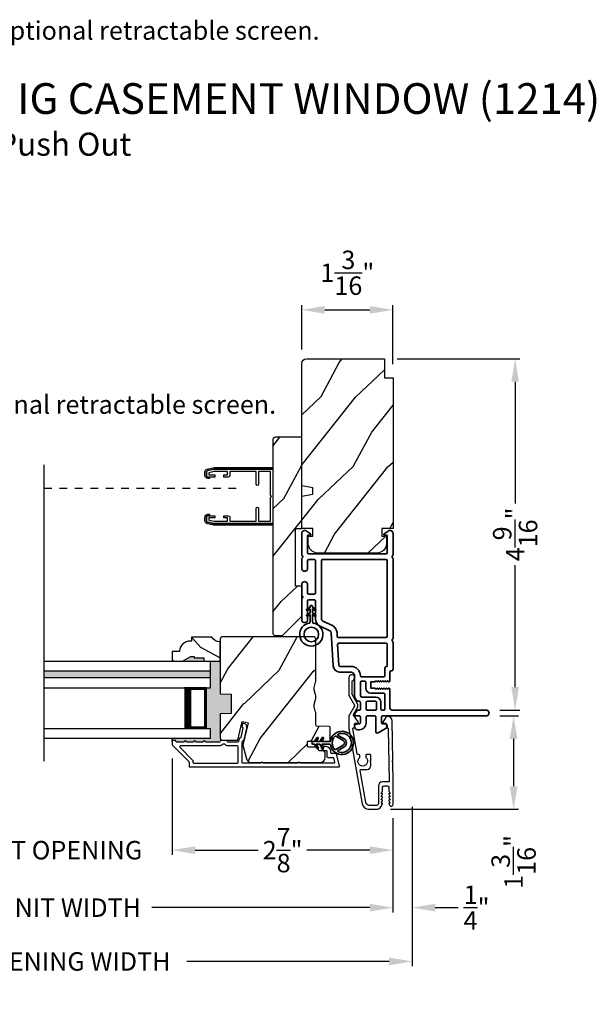
# Model space of a CAD drawing. Extents: x 0 to 68, y 0 to 44.
# Drawn here: x 9.5 to 17, y 6.8 to 19.6 of the extents above; entities that cross this region are included whole.
import ezdxf

# ---------------------------------------------------------------- set-up
doc = ezdxf.new("R2010")
doc.units = 0
doc.header["$LTSCALE"] = 2
doc.header["$MEASUREMENT"] = 0
doc.header["$PDMODE"] = 3
doc.linetypes.add('HIDDEN', pattern=[0.075, 0.05, -0.025])
doc.layers.get('0').update_dxf_attribs({"linetype": 'CONTINUOUS'})
doc.layers.get('DEFPOINTS').update_dxf_attribs({"color": 3, "linetype": 'CONTINUOUS'})
doc.layers.add('Dim', color=7, linetype='CONTINUOUS')
doc.styles.add('Arial', font='arial.ttf')
doc.styles.get("Standard").update_dxf_attribs({"font": 'arial.ttf'})
doc.dimstyles.get("Standard").update_dxf_attribs({"dimtxt": 0.24, "dimasz": 0.3, "dimexe": 0.0625, "dimexo": 0.18, "dimgap": 0.09, "dimtad": 0, "dimdec": 4, "dimzin": 0, "dimdsep": 46, "dimlunit": 4, "dimtxsty": 'Standard', "dimcen": 0, "dimadec": 5, "dimazin": 0, "dimtfac": 1, "dimtdec": 4, "dimtofl": 0, "dimtmove": 2, "dimatfit": 3, "dimfxl": 1, "dimtolj": 1, "dimtzin": 0, "dimarcsym": 0})
pattern_1 = [(61.8699, (-218.60695, -60.40845), (-1.87368671, -3.08047044), [0.5, -4.5]), (51.5651, (-219.2775, -60.39013), (0.4836882, 1.3289269), [1.118034, -1.118034]), (43.4349, (-219.48882, -59.93697), (1.3899984, 1.75154305), [0.632456, -2.529822])]

# ---------------------------------------------------------------- blocks, each defined once
blk = doc.blocks.new('*D355')
at = {"layer": 'DEFPOINTS', "color": 0, "transparency": 16777216}
for p in [(15.548, 10.52), (14.122, 9.304), (15.905, 9.304)]:
    blk.add_point(p, dxfattribs=at)
at = {"layer": 'Dim', "color": 0, "lineweight": -2, "transparency": 16777216}
for p, q in [((15.728, 10.52), (15.967, 10.52)), ((15.905, 10.22), (15.905, 9.604)), ((14.302, 9.304), (15.967, 9.304))]:
    blk.add_line(p, q, dxfattribs=at)
at = {"layer": 'Dim', "color": 0, "transparency": 16777216}
for points in [[(15.855, 10.22), (15.955, 10.22), (15.905, 10.52)], [(15.855, 9.604), (15.955, 9.604), (15.905, 9.304)]]:
    blk.add_solid(points, dxfattribs=at)
at = {"layer": 'Dim', "color": 0, "transparency": 16777216, "insert": (15.905, 8.619), "char_height": 0.24, "attachment_point": 5, "rotation": 90}
blk.add_mtext('\\A1;1{\\H1x;\\S3/16;}"', dxfattribs=at)
blk = doc.blocks.new('*D356')
at = {"layer": 'DEFPOINTS', "color": 0, "transparency": 16777216}
for p in [(14.21, 15.167), (15.548, 10.595), (15.925, 10.595)]:
    blk.add_point(p, dxfattribs=at)
at = {"layer": 'Dim', "color": 0, "lineweight": -2, "transparency": 16777216}
for p, q in [((14.39, 15.167), (15.988, 15.167)), ((15.925, 14.867), (15.925, 13.282)), ((15.925, 10.895), (15.925, 12.479)), ((15.728, 10.595), (15.988, 10.595))]:
    blk.add_line(p, q, dxfattribs=at)
at = {"layer": 'Dim', "color": 0, "transparency": 16777216}
for points in [[(15.875, 14.867), (15.975, 14.867), (15.925, 15.167)], [(15.875, 10.895), (15.975, 10.895), (15.925, 10.595)]]:
    blk.add_solid(points, dxfattribs=at)
at = {"layer": 'Dim', "color": 0, "transparency": 16777216, "insert": (15.925, 12.881), "char_height": 0.24, "attachment_point": 5, "rotation": 90}
blk.add_mtext('\\A1;4{\\H1x;\\S9/16;}"', dxfattribs=at)
blk = doc.blocks.new('*D359')
at = {"layer": 'DEFPOINTS', "color": 0, "transparency": 16777216}
for p in [(11.461, 10.146), (14.335, 9.368), (11.461, 8.772)]:
    blk.add_point(p, dxfattribs=at)
at = {"layer": 'Dim', "color": 0, "lineweight": -2, "transparency": 16777216}
for p, q in [((11.461, 9.966), (11.461, 8.71)), ((14.335, 9.188), (14.335, 8.71)), ((11.761, 8.772), (12.581, 8.772)), ((14.035, 8.772), (13.215, 8.772))]:
    blk.add_line(p, q, dxfattribs=at)
at = {"layer": 'Dim', "color": 0, "transparency": 16777216}
for points in [[(11.761, 8.822), (11.761, 8.722), (11.461, 8.772)], [(14.035, 8.822), (14.035, 8.722), (14.335, 8.772)]]:
    blk.add_solid(points, dxfattribs=at)
at = {"layer": 'Dim', "color": 0, "transparency": 16777216, "insert": (12.898, 8.772), "char_height": 0.24, "attachment_point": 5}
blk.add_mtext('\\A1;2{\\H1x;\\S7/8;}"', dxfattribs=at)
blk = doc.blocks.new('*D360')
at = {"layer": 'DEFPOINTS', "color": 0, "transparency": 16777216}
for p in [(7.638, 8.772), (11.461, 8.772), (11.461, 8.772)]:
    blk.add_point(p, dxfattribs=at)
at = {"layer": 'Dim', "color": 0, "lineweight": -2, "transparency": 16777216}
for p, q in [((7.638, 8.952), (7.638, 8.835)), ((11.461, 8.952), (11.461, 8.835)), ((7.338, 8.772), (7.038, 8.772)), ((11.761, 8.772), (12.061, 8.772))]:
    blk.add_line(p, q, dxfattribs=at)
at = {"layer": 'Dim', "color": 0, "transparency": 16777216}
for points in [[(7.338, 8.822), (7.338, 8.722), (7.638, 8.772)], [(11.761, 8.822), (11.761, 8.722), (11.461, 8.772)]]:
    blk.add_solid(points, dxfattribs=at)
at = {"layer": 'Dim', "color": 0, "transparency": 16777216, "insert": (9.549, 8.772), "char_height": 0.24, "attachment_point": 5}
blk.add_mtext('\\A1;DAYLIGHT OPENING', dxfattribs=at)
blk = doc.blocks.new('*D361')
at = {"layer": 'DEFPOINTS', "color": 0, "transparency": 16777216}
for p in [(4.763, 9.368), (14.335, 9.368), (14.335, 8.024)]:
    blk.add_point(p, dxfattribs=at)
at = {"layer": 'Dim', "color": 0, "lineweight": -2, "transparency": 16777216}
for p, q in [((4.763, 9.188), (4.763, 7.962)), ((14.335, 9.188), (14.335, 7.962)), ((5.063, 8.024), (7.903, 8.024)), ((14.035, 8.024), (11.195, 8.024))]:
    blk.add_line(p, q, dxfattribs=at)
at = {"layer": 'Dim', "color": 0, "transparency": 16777216}
for points in [[(5.063, 8.074), (5.063, 7.974), (4.763, 8.024)], [(14.035, 8.074), (14.035, 7.974), (14.335, 8.024)]]:
    blk.add_solid(points, dxfattribs=at)
at = {"layer": 'Dim', "color": 0, "transparency": 16777216, "insert": (9.549, 8.024), "char_height": 0.24, "attachment_point": 5}
blk.add_mtext('\\A1;JAMB / UNIT WIDTH', dxfattribs=at)
blk = doc.blocks.new('*D363')
at = {"layer": 'DEFPOINTS', "color": 0, "transparency": 16777216}
for p in [(14.585, 9.368), (14.335, 8.024), (14.585, 8.024)]:
    blk.add_point(p, dxfattribs=at)
at = {"layer": 'Dim', "color": 0, "lineweight": -2, "transparency": 16777216}
for p, q in [((14.585, 9.188), (14.585, 7.962)), ((14.335, 8.204), (14.335, 8.087)), ((14.035, 8.024), (13.735, 8.024)), ((14.885, 8.024), (15.185, 8.024))]:
    blk.add_line(p, q, dxfattribs=at)
at = {"layer": 'Dim', "color": 0, "transparency": 16777216}
for points in [[(14.035, 8.074), (14.035, 7.974), (14.335, 8.024)], [(14.885, 8.074), (14.885, 7.974), (14.585, 8.024)]]:
    blk.add_solid(points, dxfattribs=at)
at = {"layer": 'Dim', "color": 0, "transparency": 16777216, "insert": (15.423, 8.024), "char_height": 0.24, "attachment_point": 5}
blk.add_mtext('\\A1;{\\H1x;\\S1/4;}"', dxfattribs=at)
blk = doc.blocks.new('*D364')
at = {"layer": 'DEFPOINTS', "color": 0, "transparency": 16777216}
for p in [(14.585, 9.514), (4.513, 9.368), (14.585, 7.324)]:
    blk.add_point(p, dxfattribs=at)
at = {"layer": 'Dim', "color": 0, "lineweight": -2, "transparency": 16777216}
for p, q in [((14.585, 9.334), (14.585, 7.262)), ((4.513, 9.188), (4.513, 7.262)), ((4.813, 7.324), (7.446, 7.324)), ((14.285, 7.324), (11.652, 7.324))]:
    blk.add_line(p, q, dxfattribs=at)
at = {"layer": 'Dim', "color": 0, "transparency": 16777216}
for points in [[(4.813, 7.374), (4.813, 7.274), (4.513, 7.324)], [(14.285, 7.374), (14.285, 7.274), (14.585, 7.324)]]:
    blk.add_solid(points, dxfattribs=at)
at = {"layer": 'Dim', "color": 0, "transparency": 16777216, "insert": (9.549, 7.324), "char_height": 0.24, "attachment_point": 5}
blk.add_mtext('\\A1;ROUGH OPENING WIDTH', dxfattribs=at)
blk = doc.blocks.new('*D365')
at = {"layer": 'DEFPOINTS', "color": 0, "transparency": 16777216}
for p in [(14.335, 15.803), (13.147, 15.107), (14.335, 14.917)]:
    blk.add_point(p, dxfattribs=at)
at = {"layer": 'Dim', "color": 0, "lineweight": -2, "transparency": 16777216}
for p, q in [((13.147, 15.287), (13.147, 15.866)), ((13.447, 15.803), (14.035, 15.803)), ((14.335, 15.097), (14.335, 15.866))]:
    blk.add_line(p, q, dxfattribs=at)
at = {"layer": 'Dim', "color": 0, "transparency": 16777216}
for points in [[(13.447, 15.853), (13.447, 15.753), (13.147, 15.803)], [(14.035, 15.853), (14.035, 15.753), (14.335, 15.803)]]:
    blk.add_solid(points, dxfattribs=at)
at = {"layer": 'Dim', "color": 0, "transparency": 16777216, "insert": (13.741, 16.286), "char_height": 0.24, "attachment_point": 5}
blk.add_mtext('\\A1;1{\\H1x;\\S3/16;}"', dxfattribs=at)
blk = doc.blocks.new('A$Cafdcb3b8')
at = {"color": 7, "linetype": 'Continuous', "lineweight": 35}
for points in [[(0.132, 0.128), (0.092, 0.152, 0.999978), (0.082, 0.134), (0.132, 0.105), (0.132, 0.058), (0.092, 0.081, 1.000037), (0.082, 0.064), (0.132, 0.035), (0.132, 0.017, 1.000004), (0.167, 0.017), (0.167, 0.035), (0.218, 0.064, 1.000039), (0.208, 0.081), (0.167, 0.058), (0.167, 0.105), (0.218, 0.134, 0.999981), (0.208, 0.152), (0.167, 0.128), (0.167, 0.233, -0.364455), (0.176, 0.242, 11.544322), (0.124, 0.242, -0.364437), (0.132, 0.233)], [(0.265, 0.342, 1.497261), (0.035, 0.342, 0.621751), (0.052, 0.341), (0.098, 0.42, -0.577337), (0.202, 0.42), (0.247, 0.341, 0.621751)], [(0.236, 0.31, -0.351505), (0.234, 0.298, -0.389138), (0.065, 0.298, -0.351505), (0.064, 0.31), (0.12, 0.408, -0.577347), (0.18, 0.408)]]:
    blk.add_lwpolyline(points, format="xyb", close=True, dxfattribs=at)
blk = doc.blocks.new('A$C3b698112')
at = {"color": 7, "linetype": 'Continuous', "lineweight": 35}
blk.add_lwpolyline([(0.314, 0.132), (0.315, 0.134, -0.22177), (0.319, 0.135), (0.406, 0.135), (0.387, 0.103, 1.000044), (0.405, 0.093), (0.43, 0.135), (0.481, 0.135), (0.462, 0.103, 1.000044), (0.48, 0.093), (0.505, 0.135), (0.515, 0.135, 1.000008), (0.515, 0.164), (0.505, 0.164), (0.48, 0.207, 1.000044), (0.462, 0.197), (0.481, 0.164), (0.43, 0.164), (0.405, 0.207, 1.000044), (0.387, 0.197), (0.406, 0.164), (0.319, 0.164, -0.22177), (0.315, 0.166), (0.314, 0.168, 0.221778), (0.31, 0.17), (0.299, 0.17, 15.051205), (0.299, 0.13), (0.31, 0.13, 0.221778)], format="xyb", close=True, dxfattribs=at)
blk.add_circle((0.15, 0.15), 0.095, dxfattribs=at)
blk = doc.blocks.new('A$C4c539f8a')
at = {"color": 7, "linetype": 'Continuous', "lineweight": 35}
for points in [[(1.182, 1.214), (0.831, 1.214, 0.414206), (0.811, 1.194), (0.811, 1.189, -0.414217), (0.796, 1.174), (0.681, 1.174, 0.414244), (0.666, 1.159), (0.666, 1.157), (0.681, 1.142), (0.666, 1.127), (0.681, 1.112), (0.666, 1.097), (0.681, 1.083), (0.666, 1.068), (0.681, 1.053), (0.666, 1.038), (0.681, 1.023), (0.666, 1.008), (0.681, 0.993), (0.666, 0.979), (0.666, 0.924), (0.586, 0.924), (0.586, 0.979), (0.571, 0.993), (0.586, 1.008), (0.571, 1.023), (0.586, 1.038), (0.571, 1.053), (0.586, 1.068), (0.571, 1.083), (0.586, 1.097), (0.571, 1.112), (0.586, 1.127), (0.571, 1.142), (0.586, 1.157), (0.586, 1.159, 0.414244), (0.571, 1.174), (0.329, 1.174, -0.414206), (0.299, 1.204), (0.299, 2.426, 1.000014), (0.224, 2.426), (0.224, 1.079, -0.414217), (0.209, 1.064), (0.134, 1.064, -0.414214), (0.119, 1.079), (0.119, 1.109, 0.767322), (0.063, 1.124), (0.003, 1.019, 0.577345), (0.02, 0.989), (0.209, 0.989, -0.414217), (0.224, 0.974), (0.224, 0.879, -0.414217), (0.209, 0.864), (0.129, 0.864, 0.414211), (0.044, 0.779), (0.044, 0.754, 0.414203), (0.084, 0.714), (0.089, 0.714, 0.414206), (0.119, 0.744), (0.119, 0.774, -0.414214), (0.134, 0.789), (0.209, 0.789, -0.414217), (0.224, 0.774), (0.224, 0.724, 0.414198), (0.234, 0.714), (0.238, 0.714, 0.140562), (0.254, 0.718), (0.292, 0.742, 0.258606), (0.299, 0.755), (0.299, 0.774, -0.414207), (0.314, 0.789), (0.399, 0.789, -0.414214), (0.414, 0.774), (0.414, 0.755, 0.258588), (0.421, 0.742), (0.459, 0.718, 0.140562), (0.475, 0.714), (0.744, 0.714, -0.414222), (0.794, 0.664), (0.794, 0.519, 0.398127), (0.875, 0.434), (1.305, 0.41, -0.276546), (1.331, 0.393), (1.39, 0.266, 0.291473), (1.485, 0.206), (1.72, 0.206, -0.414242), (1.735, 0.191), (1.735, 0.116, -0.414203), (1.72, 0.101), (1.47, 0.101, 0.414208), (1.44, 0.071), (1.44, 0.056, 0.414227), (1.47, 0.026), (1.746, 0.026, 0.267976), (1.759, 0.033, -0.57734), (1.785, 0.033, 0.267976), (1.798, 0.026), (1.934, 0.026, 1.000003), (1.934, 0.101), (1.825, 0.101, -0.414203), (1.81, 0.116), (1.81, 0.191, -0.414242), (1.825, 0.206), (2.244, 0.206, -0.414241), (2.259, 0.191), (2.259, 0.116, -0.414202), (2.244, 0.101), (2.144, 0.101, 1.000003), (2.144, 0.026), (2.27, 0.026, 0.267978), (2.283, 0.033, -0.577339), (2.309, 0.033, 0.267978), (2.322, 0.026), (2.598, 0.026, 0.606819), (2.63, 0.089), (2.593, 0.141, 0.733246), (2.575, 0.136), (2.575, 0.106, -0.414248), (2.57, 0.101), (2.349, 0.101, -0.414201), (2.334, 0.116), (2.334, 1.124, -0.414213), (2.349, 1.139), (2.57, 1.139, -0.414132), (2.575, 1.134), (2.575, 1.104, 0.733247), (2.593, 1.098), (2.63, 1.151, 0.606817), (2.597, 1.214), (2.322, 1.214, 0.267911), (2.309, 1.206, -0.577339), (2.283, 1.206, 0.26791), (2.27, 1.214), (1.234, 1.214, 0.267909), (1.221, 1.206, -0.57734), (1.195, 1.206, 0.267913)], [(1.154, 0.493, 0.430499), (1.17, 0.508), (1.17, 1.124, 0.414217), (1.155, 1.139), (0.871, 1.139, -0.414226), (0.841, 1.109), (0.746, 1.109, 0.414217), (0.731, 1.094), (0.731, 0.804, 0.410198), (0.746, 0.789, -0.410178), (0.869, 0.664), (0.869, 0.523, 0.398129), (0.884, 0.508)]]:
    blk.add_lwpolyline(points, format="xyb", close=True, dxfattribs=at)
for points in [[(0.299, 1.094), (0.299, 1.069, 0.414234), (0.314, 1.054), (0.404, 1.054, -0.41421), (0.469, 0.989), (0.469, 0.809, 0.258596), (0.476, 0.796), (0.485, 0.791, 0.140599), (0.492, 0.789), (0.661, 0.789, 0.414195), (0.676, 0.804), (0.676, 0.844, 0.414234), (0.661, 0.859), (0.586, 0.859, -0.41421), (0.521, 0.924), (0.521, 1.094, 0.414217), (0.506, 1.109), (0.314, 1.109, 0.414207), (0.299, 1.094)], [(2.244, 0.281, 0.414202), (2.259, 0.296), (2.259, 1.124, 0.414213), (2.244, 1.139), (1.26, 1.139, 0.414212), (1.245, 1.124), (1.245, 0.503, 0.398117), (1.259, 0.488), (1.309, 0.485, -0.276548), (1.399, 0.424), (1.458, 0.298, 0.291483), (1.485, 0.281), (2.244, 0.281)], [(0.414, 0.879), (0.414, 0.984, 0.414214), (0.399, 0.999), (0.314, 0.999, 0.414207), (0.299, 0.984), (0.299, 0.879, 0.414207), (0.314, 0.864), (0.399, 0.864, 0.414214), (0.414, 0.879)]]:
    blk.add_lwpolyline(points, format="xyb", dxfattribs=at)
blk.add_blockref('A$C3b698112', (1.134, 0))

msp = doc.modelspace()

# ---------------------------------------------------------------- hatches: boundary and pattern name
h = msp.add_hatch()
h.set_pattern_fill('WOOD2', color=256, angle=205, style=0)
h.set_pattern_definition(pattern_1)
edge = h.paths.add_edge_path()
edge.add_line((13.20749, 15.16686), (14.22549, 15.16686))
edge.add_line((14.22549, 15.16686), (14.22549, 14.91686))
edge.add_line((14.22549, 14.91686), (14.33549, 14.91686))
edge.add_line((14.33549, 14.91686), (14.33549, 12.95986))
edge.add_line((14.33549, 12.95986), (14.19049, 12.95986))
edge.add_line((14.19049, 12.95986), (14.19049, 12.85986))
edge.add_line((14.19049, 12.85986), (14.25049, 12.85986))
edge.add_line((14.25049, 12.85986), (14.25049, 12.76386))
edge.add_arc((14.12549, 12.76386), 0.125, 270, 360, ccw=False)
edge.add_line((14.12549, 12.63886), (13.35749, 12.63886))
edge.add_arc((13.35749, 12.76386), 0.125, 180, 270, ccw=False)
edge.add_line((13.23249, 12.76386), (13.23249, 12.85986))
edge.add_line((13.23249, 12.85986), (13.29249, 12.85986))
edge.add_line((13.29249, 12.85986), (13.29249, 12.95986))
edge.add_line((13.29249, 12.95986), (13.14749, 12.95986))
edge.add_line((13.14749, 12.95986), (13.14749, 13.37786))
edge.add_line((13.14749, 13.37786), (13.29249, 13.40343))
edge.add_line((13.29249, 13.40343), (13.29249, 13.4861))
edge.add_line((13.29249, 13.4861), (13.14749, 13.51166))
edge.add_line((13.14749, 13.51166), (13.14749, 15.10686))
edge.add_arc((13.20749, 15.10686), 0.06, 90, 180, ccw=False)
h = msp.add_hatch()
h.set_pattern_fill('WOOD2', color=256, angle=205, style=0)
h.set_pattern_definition(pattern_1)
h.paths.add_polyline_path([(13.14749, 14.14486), (13.14749, 12.95686), (13.06748, 12.95686), (13.06748, 12.20686), (13.14749, 12.20686), (13.14749, 11.81686), (12.89748, 11.56686), (12.79248, 11.56686), (12.77249, 11.58686), (12.77249, 14.11486, -0.4142428), (12.80249, 14.14486)])
h = msp.add_hatch()
h.set_pattern_fill('WOOD2', color=256, angle=115, style=0)
h.set_pattern_definition([(331.8699, (-0.40717, 283.74754), (-3.08047044, 1.87368671), [0.5, -4.5]), (321.5651, (-0.38885, 284.4181), (1.3289269, -0.4836882), [1.118034, -1.118034]), (313.4349, (0.0643, 284.62942), (1.75154305, -1.38999838), [0.632456, -2.529822])])
edge = h.paths.add_edge_path()
edge.add_line((11.87449, 11.27677), (11.87449, 11.2299))
edge.add_line((11.87449, 11.2299), (12.08549, 11.2299))
edge.add_line((12.08549, 11.2299), (12.08549, 11.4814))
edge.add_arc((12.08574, 11.6064), 0.125, 209.999864, 269.883885, ccw=False)
edge.add_line((11.97749, 11.5439), (11.71049, 11.5439))
edge.add_line((11.71049, 11.5439), (11.71049, 11.4939))
edge.add_line((11.71049, 11.4939), (11.6942, 11.4939))
edge.add_arc((11.6942, 11.3539), 0.14, 450, 535.780856)
edge.add_line((11.55457, 11.3642), (11.55457, 11.3589))
edge.add_line((11.55457, 11.3589), (11.46049, 11.3589))
edge.add_line((11.46049, 11.3589), (11.46049, 11.2299))
edge.add_line((11.46049, 11.2299), (11.59349, 11.2299))
edge.add_line((11.59349, 11.2299), (11.70174, 11.2924))
edge.add_line((11.70174, 11.2924), (11.74861, 11.2924))
edge.add_line((11.74861, 11.2924), (11.74861, 11.27677))
edge.add_line((11.74861, 11.27677), (11.87449, 11.27677))
h = msp.add_hatch()
h.set_pattern_fill('WOOD2', color=256, angle=205, style=0)
h.set_pattern_definition(pattern_1)
edge = h.paths.add_edge_path()
edge.add_arc((13.39249, 9.9749), 0.06, 270.000744, 359.999256)
edge.add_line((13.45249, 9.9749), (13.45249, 10.0333))
edge.add_arc((13.42249, 10.0333), 0.03, 359.999372, 448.001219)
edge.add_line((13.42353, 10.06329), (13.37714, 10.06491))
edge.add_arc((13.37749, 10.0749), 0.01, 179.999859, 267.996691, ccw=False)
edge.add_line((13.36749, 10.0749), (13.36749, 10.1039))
edge.add_arc((13.35749, 10.1039), 0.01, 360.001058, 449.998942)
edge.add_line((13.35749, 10.1139), (13.23249, 10.1139))
edge.add_arc((13.23249, 10.1239), 0.01, 179.997, 270.001319, ccw=False)
edge.add_line((13.22249, 10.1239), (13.22249, 10.1819))
edge.add_arc((13.23249, 10.1819), 0.01, 89.998681, 180.003, ccw=False)
edge.add_line((13.23249, 10.1919), (13.50549, 10.1919))
edge.add_arc((13.50549, 10.2019), 0.01, 269.998681, 360.002999)
edge.add_line((13.51549, 10.2019), (13.51549, 10.37113))
edge.add_arc((13.50549, 10.37113), 0.01, 360.0007, 447.996691)
edge.add_line((13.50583, 10.38112), (13.34014, 10.38691))
edge.add_arc((13.34049, 10.3969), 0.01, 180.0007, 267.996691, ccw=False)
edge.add_line((13.33049, 10.3969), (13.33049, 10.55372))
edge.add_arc((13.27049, 10.55372), 0.06, 359.999709, 375.52371)
edge.add_line((13.3283, 10.56978), (13.30995, 10.63584))
edge.add_arc((13.36776, 10.6519), 0.06, 164.47658, 195.52342, ccw=False)
edge.add_line((13.30995, 10.66796), (13.3283, 10.73402))
edge.add_arc((13.27049, 10.75008), 0.06, 344.47629, 360.000291)
edge.add_line((13.33049, 10.75008), (13.33049, 10.77661))
edge.add_arc((13.27051, 10.77662), 0.05998, 359.997805, 375.50362)
edge.add_line((13.3283, 10.79265), (13.30994, 10.85887))
edge.add_arc((13.36775, 10.8749), 0.05999, 164.498575, 195.501425, ccw=False)
edge.add_line((13.30994, 10.89093), (13.3283, 10.95715))
edge.add_arc((13.27051, 10.97318), 0.05998, 344.49638, 360.002195)
edge.add_line((13.33049, 10.97319), (13.33049, 11.5199))
edge.add_arc((13.30049, 11.5199), 0.03, 360.000645, 449.999495)
edge.add_line((13.30049, 11.5499), (12.11549, 11.5499))
edge.add_arc((12.11549, 11.5199), 0.03, 450.000505, 539.999355)
edge.add_line((12.08549, 11.5199), (12.08549, 10.80496))
edge.add_line((12.08549, 10.80496), (12.23049, 10.7999))
edge.add_line((12.23049, 10.7999), (12.23049, 10.5499))
edge.add_line((12.23049, 10.5499), (12.08549, 10.54484))
edge.add_line((12.08549, 10.54484), (12.08549, 10.2339))
edge.add_arc((12.11549, 10.2339), 0.03, 180.001222, 269.998778)
edge.add_line((12.11549, 10.2039), (12.3169, 10.2039))
edge.add_line((12.3169, 10.2039), (12.373, 10.4469))
edge.add_line((12.373, 10.4469), (12.449, 10.42935))
edge.add_line((12.449, 10.42935), (12.38149, 10.1369))
edge.add_line((12.38149, 10.1369), (12.42905, 9.95937))
edge.add_arc((12.48701, 9.9749), 0.06, 194.999295, 270.00068)
edge.add_line((12.48701, 9.9149), (13.39249, 9.9149))
for points in [[(11.87449, 11.27677), (11.74861, 11.27677), (11.74861, 11.2924), (11.70174, 11.2924), (11.59349, 11.2299), (11.87449, 11.2299)], [(12.08549, 10.54484), (12.23049, 10.5499), (12.23049, 10.7999), (12.08549, 10.80496), (12.08549, 11.2299), (11.96049, 11.2299), (11.96049, 10.88615), (11.90549, 10.88615), (11.90549, 10.3549), (11.96049, 10.3549), (11.96049, 10.2299), (11.46049, 10.2299), (11.46049, 10.1899, -0.41421356), (11.47049, 10.1999), (11.50049, 10.1999, -0.41421356), (11.51049, 10.1899), (11.51049, 10.18854, 0.41421356), (11.52049, 10.17854), (11.61549, 10.17854, -1), (11.64549, 10.17854), (11.74049, 10.17854, -1), (11.77049, 10.17854), (11.86549, 10.17854, -1), (11.89549, 10.17854), (12.07562, 10.17854, 0.41421356), (12.08562, 10.18854), (12.08562, 10.19105, -0.37039498), (12.0955, 10.19954), (12.09427, 10.21269, -0.19890682), (12.08549, 10.2339)], [(11.96049, 11.10302), (9.79554, 11.10302), (9.79554, 11.01302), (11.96049, 11.01302)]]:
    msp.add_hatch(color=256).paths.add_polyline_path(points)

# ---------------------------------------------------------------- linework, layer by layer
for p, q in [((9.79554, 9.92849), (9.79554, 13.78585)), ((9.79554, 11.2299), (11.96049, 11.2299)), ((11.96049, 10.88615), (11.96049, 11.2299)), ((11.96049, 11.10302), (9.79554, 11.10302)), ((11.96049, 11.01302), (9.79554, 11.01302)), ((9.79554, 10.88615), (11.96049, 10.88615)), ((11.90549, 10.88615), (11.61943, 10.88615)), ((11.90549, 10.3549), (11.90549, 10.88615)), ((9.79554, 10.3549), (11.96049, 10.3549)), ((11.61977, 10.3549), (11.90549, 10.3549)), ((11.96049, 10.2299), (11.96049, 10.3549)), ((9.79554, 10.2299), (11.96049, 10.2299)), ((11.46049, 10.1899), (11.46049, 10.2299)), ((12.0955, 10.19954), (12.09427, 10.21269))]:
    msp.add_line(p, q)
at = {"linetype": 'HIDDEN'}
msp.add_line((9.79554, 13.48443), (12.36629, 13.48443), dxfattribs=at)
msp.add_lwpolyline([(13.20749, 15.16686), (14.22549, 15.16686), (14.22549, 14.91686), (14.33549, 14.91686), (14.33549, 12.95986), (14.19049, 12.95986), (14.19049, 12.85986), (14.25049, 12.85986), (14.25049, 12.76386, -0.41421356), (14.12549, 12.63886), (13.35749, 12.63886, -0.41421356), (13.23249, 12.76386), (13.23249, 12.85986), (13.29249, 12.85986), (13.29249, 12.95986), (13.14749, 12.95986), (13.14749, 13.37786), (13.29249, 13.40343), (13.29249, 13.4861), (13.14749, 13.51166), (13.14749, 15.10686, -0.41421356), (13.20749, 15.16686)], format="xyb")
for points in [[(12.77249, 14.11486), (12.77249, 11.58686), (12.79248, 11.56686), (12.89748, 11.56686), (13.14749, 11.81686), (13.14749, 12.20686), (13.06748, 12.20686), (13.06748, 12.95686), (13.14749, 12.95686), (13.14749, 14.14486), (12.80249, 14.14486, 0.4142428)], [(11.98858, 13.747, -0.05482493), (12.01459, 13.74986), (12.77249, 13.74986), (12.77249, 13.73017), (12.01459, 13.73017, 0.05482493), (11.99286, 13.72778), (11.92175, 13.71195, 0.35140842), (11.90634, 13.69274), (11.90634, 13.6475, 0.41421356), (11.92603, 13.62781), (11.94571, 13.62781), (11.94571, 13.60813), (11.92603, 13.60813, -0.41421356), (11.88666, 13.6475), (11.88666, 13.69274, -0.35140842), (11.91747, 13.73116)], [(12.21146, 13.10419), (12.21146, 13.05301), (12.55201, 13.05301), (12.55201, 13.21836, -1), (12.58351, 13.21836), (12.58351, 13.05301), (12.74099, 13.05301), (12.74099, 13.35942), (12.75477, 13.37584), (12.74099, 13.39226), (12.74099, 13.69868), (12.58351, 13.69868), (12.58351, 13.53332, -1), (12.55201, 13.53332), (12.55201, 13.69868), (12.21146, 13.69868), (12.21146, 13.6475, -0.41421356), (12.19178, 13.62781), (12.13272, 13.62781), (12.13272, 13.65537), (12.17997, 13.65537), (12.17997, 13.69868), (12.00706, 13.69868), (11.93784, 13.68326), (11.93784, 13.65537), (12.01461, 13.65537), (12.01461, 13.62781), (11.92603, 13.62781, -0.41421356), (11.90634, 13.6475), (11.90634, 13.69274, -0.35140842), (11.92175, 13.71195), (12.00148, 13.7297, -0.05482493), (12.00576, 13.73017), (12.77249, 13.73017), (12.77249, 13.02151), (12.00576, 13.02151, -0.05482493), (12.00148, 13.02198), (11.92175, 13.03973, -0.35140842), (11.90634, 13.05895), (11.90634, 13.10419, -0.41421356), (11.92603, 13.12387), (12.01461, 13.12387), (12.01461, 13.09631), (11.93784, 13.09631), (11.93784, 13.06842), (12.00706, 13.05301), (12.17997, 13.05301), (12.17997, 13.09631), (12.13272, 13.09631), (12.13272, 13.12387), (12.19178, 13.12387, -0.41421356)], [(12.77249, 13.02151), (12.77249, 13.00183), (12.01459, 13.00183, -0.05482493), (11.98858, 13.00469), (11.91747, 13.02052, -0.35140842), (11.88666, 13.05895), (11.88666, 13.10419, -0.41421356), (11.92603, 13.14356), (11.94571, 13.14356), (11.94571, 13.12387), (11.92603, 13.12387, 0.41421356), (11.90634, 13.10419), (11.90634, 13.05895, 0.35140842), (11.92175, 13.03973), (11.99286, 13.0239, 0.05482493), (12.01459, 13.02151)], [(11.87449, 11.27677), (11.87449, 11.2299), (12.08549, 11.2299), (12.08549, 11.4814, -0.26740688), (11.97749, 11.5439), (11.71049, 11.5439), (11.71049, 11.4939), (11.6942, 11.4939, 0.39280632), (11.55457, 11.3642), (11.55457, 11.3589), (11.46049, 11.3589), (11.46049, 11.2299), (11.59349, 11.2299), (11.70174, 11.2924), (11.74861, 11.2924), (11.74861, 11.27677)], [(13.39249, 9.9149, 0.41420596), (13.45249, 9.9749), (13.45249, 10.0333, 0.4040356), (13.42353, 10.06329), (13.37714, 10.06491, -0.40401014), (13.36749, 10.0749), (13.36749, 10.1039, 0.41420275), (13.35749, 10.1139), (13.23249, 10.1139, -0.41423564), (13.22249, 10.1239), (13.22249, 10.1819, -0.41423564), (13.23249, 10.1919), (13.50549, 10.1919, 0.41423564), (13.51549, 10.2019), (13.51549, 10.37113, 0.40400588), (13.50583, 10.38112), (13.34014, 10.38691, -0.40400588), (13.33049, 10.3969), (13.33049, 10.55372, 0.06784002), (13.3283, 10.56978), (13.30995, 10.63584, -0.1363022), (13.30995, 10.66796), (13.3283, 10.73402, 0.06784002), (13.33049, 10.75008), (13.33049, 10.77661, 0.0677603), (13.3283, 10.79265), (13.30994, 10.85887, -0.13610669), (13.30994, 10.89093), (13.3283, 10.95715, 0.0677603), (13.33049, 10.97319), (13.33049, 11.5199, 0.41420769), (13.30049, 11.5499), (12.11549, 11.5499, 0.41420769), (12.08549, 11.5199), (12.08549, 10.80496), (12.23049, 10.7999), (12.23049, 10.5499), (12.08549, 10.54484), (12.08549, 10.2339, 0.41420107), (12.11549, 10.2039), (12.3169, 10.2039), (12.373, 10.4469), (12.449, 10.42935), (12.38149, 10.1369), (12.42905, 9.95937, 0.339461), (12.48701, 9.9149)], [(14.33546, 9.36842), (14.33546, 9.66021), (14.3313, 9.91912), (14.32114, 9.92912), (14.33098, 9.93912), (14.3227, 10.45514, 0.40951982), (14.26771, 10.50926), (14.26423, 10.50926, 0.25050833), (14.23928, 10.49592), (14.20116, 10.43887, 0.60481733), (14.20964, 10.42331), (14.23819, 10.42377, -0.41421356), (14.24835, 10.41393), (14.24902, 10.37194, 0.41421356), (14.25918, 10.3621), (14.26418, 10.36218, -0.41421356), (14.27434, 10.35234), (14.28529, 9.67037, -0.41892293), (14.27529, 9.66021), (14.20046, 9.66021, 0.41421356), (14.14446, 9.60421), (14.14446, 9.37721, -0.41421356), (14.12146, 9.35421), (14.02679, 9.35421, -0.36397023), (13.98247, 9.39139), (13.9087, 9.80981, -0.46630766), (13.91854, 9.82155), (13.99377, 9.82155, 0.41421356), (14.04877, 9.87655), (14.04877, 9.91921), (14.03877, 9.92921), (14.04877, 9.93921), (14.04877, 10.00655, 0.41421356), (14.03877, 10.01655), (13.99011, 10.01655, 0.41421356), (13.98011, 10.00655), (13.98011, 9.97825, -2.86416244), (13.90211, 9.97825), (13.90211, 10.00655, 0.41421356), (13.89211, 10.01655), (13.88063, 10.01655, -0.36397023), (13.87079, 10.02481), (13.81319, 10.35147, -0.46630766), (13.82303, 10.36321), (13.82546, 10.36321, 0.41421356), (13.83546, 10.37321), (13.83546, 10.41521, -0.41421356), (13.84546, 10.42521), (13.87401, 10.42521, 0.60808674), (13.88218, 10.44097), (13.82167, 10.52672, -0.29248166), (13.82118, 10.53749), (13.87298, 10.62721, 0.26794919), (13.87298, 10.67721), (13.8068, 10.79183, -0.1316525), (13.80546, 10.79683), (13.80546, 10.97259, -0.3075529), (13.81178, 10.98189, 1.88830727), (13.76046, 11.01675), (13.76046, 10.79549, 0.1316525), (13.76716, 10.77049), (13.83256, 10.65721, -0.26794919), (13.83256, 10.64721), (13.76716, 10.53393, 0.1316525), (13.76046, 10.50893), (13.76046, 10.37175, 0.04366094), (13.76205, 10.35351), (13.93469, 9.37445, 0.36397023), (14.0184, 9.30421), (14.12218, 9.30421, 0.26794919), (14.17674, 9.33571), (14.19839, 9.37321, 0.57735027), (14.19146, 9.38521), (14.18107, 9.38521), (14.19839, 9.41521, 0.57735027), (14.19146, 9.42721), (14.18107, 9.42721), (14.19839, 9.45721, 0.57735027), (14.19146, 9.46921), (14.18107, 9.46921), (14.19839, 9.49921, 0.57735027), (14.19146, 9.51121), (14.18107, 9.51121), (14.19839, 9.54121, 0.1316525), (14.19946, 9.54521), (14.19946, 9.59021, -0.41421356), (14.21946, 9.61021), (14.25946, 9.61021, -0.41421356), (14.27946, 9.59021), (14.27946, 9.54521, 0.1316525), (14.28053, 9.54121), (14.29785, 9.51121), (14.28746, 9.51121, 0.57735027), (14.28053, 9.49921), (14.29785, 9.46921), (14.28746, 9.46921, 0.57735027), (14.28053, 9.45721), (14.29785, 9.42721), (14.28746, 9.42721, 0.57735027), (14.28053, 9.41521), (14.29785, 9.38521), (14.28746, 9.38521, 0.57735027), (14.28053, 9.37321), (14.29029, 9.35631, 0.76732699)], [(11.69049, 9.8549), (13.63049, 9.8549, 0.49314543), (13.64014, 9.86749), (13.59888, 10.02149, 0.33945426), (13.58922, 10.0289), (13.53549, 10.0289, -0.41421356), (13.52549, 10.0389), (13.52549, 10.0589, 0.41421356), (13.46549, 10.1189), (13.41549, 10.1189, 0.76732699), (13.40799, 10.09091), (13.44379, 10.07024, 0.1316525), (13.44879, 10.0689), (13.46549, 10.0689, -0.41421356), (13.47549, 10.0589), (13.47549, 9.9889, 0.41421356), (13.48549, 9.9789), (13.55086, 9.9789, -0.33945426), (13.56051, 9.97149), (13.57498, 9.91749, -0.49314543), (13.56532, 9.9049), (13.13247, 9.9049, 0.57735027), (13.09783, 9.9049), (12.64814, 9.9049, 0.57735027), (12.6135, 9.9049), (12.38049, 9.9049, -0.41421356), (12.37049, 9.9149), (12.37049, 10.16019, -0.05678412), (12.37074, 10.16244), (12.37663, 10.18794, -0.19891237), (12.38107, 10.19417), (12.39342, 10.20189, 0.19891237), (12.39787, 10.20812), (12.4332, 10.36115, 0.41421356), (12.39572, 10.42111), (12.38973, 10.4225, 0.41421356), (12.37774, 10.415), (12.36874, 10.37603), (12.37473, 10.37464, -0.41421356), (12.38223, 10.36265), (12.35381, 10.23954, -0.19891237), (12.34936, 10.23331), (12.33701, 10.2256, 0.19891237), (12.33257, 10.21937), (12.32493, 10.18629, -0.34921563), (12.31519, 10.17854), (12.18986, 10.17854, -0.41421356), (12.17986, 10.18854), (12.17986, 10.18954, 0.41421356), (12.16986, 10.19954), (12.0955, 10.19954, 0.37039498), (12.08562, 10.19105), (12.08562, 10.18854, -0.41421356), (12.07562, 10.17854), (11.89549, 10.17854, 1), (11.86549, 10.17854), (11.77049, 10.17854, 1), (11.74049, 10.17854), (11.64549, 10.17854, 1), (11.61549, 10.17854), (11.52049, 10.17854, -0.41421356), (11.51049, 10.18854), (11.51049, 10.1899, 0.41421356), (11.50049, 10.1999), (11.47049, 10.1999, 0.41421356), (11.46049, 10.1899), (11.46049, 10.14554, 0.19891237), (11.46341, 10.13847), (11.67756, 9.92432, -0.19891237), (11.68049, 9.91725), (11.68049, 9.8649, 0.41421356)], [(12.32049, 10.11854, 0.41421356), (12.31049, 10.12854), (12.18975, 10.12854, -0.21921663), (12.14415, 10.14954), (12.12122, 10.14954, -0.21921663), (12.07562, 10.12854), (11.5682, 10.12854, 0.66817864), (11.56113, 10.11147), (11.72756, 9.94504, -0.19891237), (11.73049, 9.93796), (11.73049, 9.9149, 0.41421356), (11.74049, 9.9049), (12.31049, 9.9049, 0.41421356), (12.32049, 9.9149)]]:
    msp.add_lwpolyline(points, format="xyb", close=True)
for points, const_width in [([(11.66443, 10.3549), (11.66443, 10.88615)], 0.09), ([(11.90549, 10.87115), (11.66444, 10.87115)], 0.03), ([(11.89036, 10.3699), (11.89036, 10.87115)], 0.03), ([(11.90549, 10.3699), (11.66444, 10.3699)], 0.03)]:
    msp.add_lwpolyline(points, dxfattribs=dict(const_width=const_width))

# ---------------------------------------------------------------- block references
at = {"xscale": -1, "rotation": 270}
for name, p in [('A$C4c539f8a', (13.12187, 10.29507)), ('A$Cafdcb3b8', (13.27911, 10.01788))]:
    msp.add_blockref(name, p, dxfattribs=at)

# ---------------------------------------------------------------- texts
for p in [(7.27068, 19.31856), (6.70516, 14.45136)]:
    msp.add_text('Shown with optional retractable screen.', height=0.24).set_placement(p)
at = {"style": 'Arial'}
for s, height, p in [('%%UPREMIUM COASTAL IG CASEMENT WINDOW (1214)', 0.4, (4.38092, 18.3531)), ('Vertical Section - Manual Push Out', 0.3, (4.38052, 17.80905))]:
    msp.add_text(s, height=height, dxfattribs=at).set_placement(p)

# ---------------------------------------------------------------- dimensions: what is measured, and where the dimension line sits
at = {"layer": 'Dim'}
for base, p1, p2, picture, middle in [((14.33549, 15.80329), (13.14749, 15.10686), (14.33549, 14.91686), '*D365', (13.74149, 16.28594)), ((11.46083, 8.77225), (14.33541, 9.36849), (11.46083, 10.14554), '*D359', (12.89812, 8.77225))]:
    dim = msp.add_linear_dim(base=base, p1=p1, p2=p2, dimstyle='Standard', override={"dimpost": '\\X'}, dxfattribs=at)
    dim.commit()
    dim.dimension.update_dxf_attribs({"geometry": picture, "text_midpoint": middle})
dim = msp.add_linear_dim(base=(15.92528, 10.59462), p1=(14.21049, 15.16686), p2=(15.54775, 10.59462), angle=90, dimstyle='Standard', override={"dimpost": '\\X'}, dxfattribs=at)
dim.commit()
dim.dimension.update_dxf_attribs({"geometry": '*D356', "text_midpoint": (15.92528, 12.88074)})
dim = msp.add_linear_dim(base=(15.90465, 9.30429), p1=(15.54775, 10.51963), p2=(14.12215, 9.30429), angle=90, dimstyle='Standard', override={"dimpost": '\\X'}, dxfattribs=at)
dim.commit()
dim.dimension.update_dxf_attribs({"geometry": '*D355', "text_midpoint": (15.90465, 8.61912), "dimtype": 160})
for base, p1, p2, text, picture, middle in [((14.58541, 7.32437), (4.51293, 9.36849), (14.58541, 9.51437), 'ROUGH OPENING WIDTH', '*D364', (9.54917, 7.32437)), ((14.33541, 8.02405), (4.76293, 9.36849), (14.33541, 9.36849), 'JAMB / UNIT WIDTH', '*D361', (9.54917, 8.02405)), ((11.46083, 8.77225), (7.63751, 8.77225), (11.46083, 8.77225), 'DAYLIGHT OPENING', '*D360', (9.54917, 8.77225))]:
    dim = msp.add_linear_dim(base=base, p1=p1, p2=p2, text=text, dimstyle='Standard', override={"dimpost": '\\X'}, dxfattribs=at)
    dim.commit()
    dim.dimension.update_dxf_attribs({"geometry": picture, "text_midpoint": middle})
dim = msp.add_linear_dim(base=(14.58541, 8.02405), p1=(14.33541, 8.02405), p2=(14.58541, 9.36849), dimstyle='Standard', override={"dimpost": '\\X'}, dxfattribs=at)
dim.commit()
dim.dimension.update_dxf_attribs({"geometry": '*D363', "text_midpoint": (15.42273, 8.02405), "dimtype": 160})

doc.saveas('drawing.dxf')
